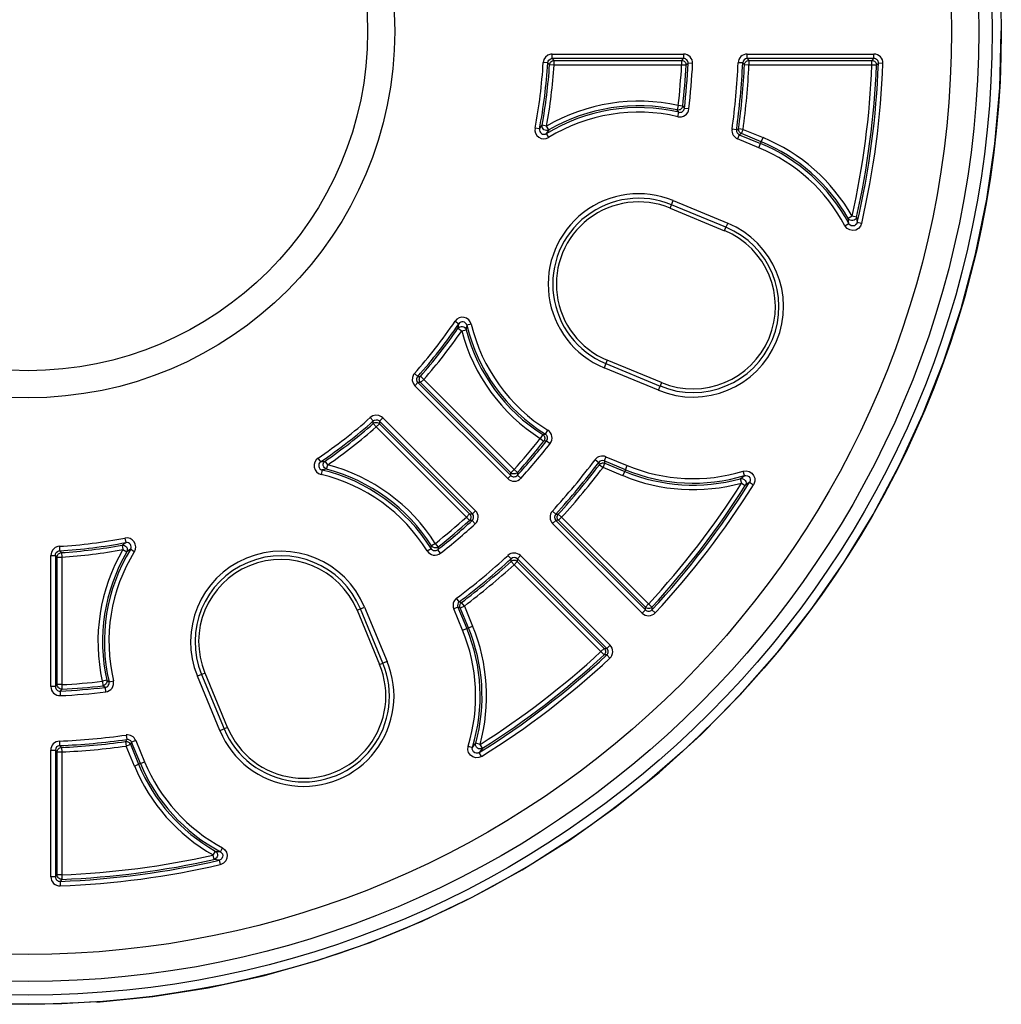
# Model space of a CAD drawing. Units: millimetres. Extents: x 17360 to 21525, y -1819 to 2409.
# Drawn here: x 20293 to 20423, y 1291 to 1422 of the extents above; entities that cross this region are included whole.
import ezdxf

# ---------------------------------------------------------------- set-up
doc = ezdxf.new("R2010")
doc.units = ezdxf.units.MM

msp = doc.modelspace()

# ---------------------------------------------------------------- linework, layer by layer
for p, q in [((20422.83, 1412.74), (20423.04, 1420.18)), ((20423.04, 1420.18), (20423.04, 1420.32)), ((20362.63, 1416.83), (20362.42, 1416.49)), ((20362.95, 1417.08), (20362.63, 1416.83)), ((20363.33, 1417.21), (20362.95, 1417.08)), ((20363.52, 1417.22), (20363.33, 1417.21)), ((20363.52, 1417.22), (20380.93, 1417.22)), ((20363.52, 1416.62), (20363.52, 1417.22)), ((20380.93, 1417.22), (20380.93, 1416.62)), ((20389.36, 1417.22), (20406.15, 1417.22)), ((20389.36, 1416.62), (20389.36, 1417.22)), ((20406.15, 1416.62), (20406.15, 1417.22)), ((20362.42, 1416.49), (20362.32, 1416.1)), ((20362.92, 1416.06), (20362.32, 1416.1)), ((20362.92, 1416.06), (20362.97, 1416.26)), ((20363.06, 1415.92), (20362.92, 1416.06)), ((20362.97, 1416.26), (20363.08, 1416.43)), ((20363.14, 1415.83), (20363.06, 1415.92)), ((20363.08, 1416.43), (20363.24, 1416.55)), ((20363.16, 1415.81), (20363.14, 1415.83)), ((20363.16, 1415.81), (20363.18, 1415.92)), ((20363.76, 1415.77), (20363.16, 1415.81)), ((20363.18, 1415.92), (20363.22, 1416.03)), ((20363.22, 1416.03), (20363.27, 1416.13)), ((20363.24, 1416.55), (20363.43, 1416.62)), ((20363.27, 1416.13), (20363.35, 1416.21)), ((20363.35, 1416.21), (20363.44, 1416.28)), ((20363.43, 1416.62), (20363.52, 1416.62)), ((20363.44, 1416.28), (20363.54, 1416.33)), ((20380.93, 1416.62), (20363.52, 1416.62)), ((20363.52, 1416.62), (20363.64, 1416.5)), ((20363.54, 1416.33), (20363.65, 1416.36)), ((20363.64, 1416.5), (20363.76, 1416.37)), ((20363.65, 1416.36), (20363.76, 1416.37)), ((20363.76, 1416.37), (20380.66, 1416.37)), ((20363.76, 1415.77), (20363.76, 1416.37)), ((20380.66, 1415.77), (20363.76, 1415.77)), ((20380.66, 1416.37), (20380.8, 1416.5)), ((20380.66, 1416.37), (20380.78, 1416.36)), ((20380.66, 1416.37), (20380.66, 1415.77)), ((20381.26, 1415.74), (20380.66, 1415.77)), ((20380.78, 1416.36), (20380.9, 1416.32)), ((20380.8, 1416.5), (20380.93, 1416.62)), ((20380.9, 1416.32), (20381.01, 1416.27)), ((20381.01, 1416.27), (20381.1, 1416.19)), ((20381.1, 1416.19), (20381.17, 1416.09)), ((20381.17, 1416.09), (20381.23, 1415.98)), ((20381.23, 1415.98), (20381.26, 1415.86)), ((20381.42, 1415.89), (20381.26, 1415.74)), ((20381.26, 1415.86), (20381.26, 1415.74)), ((20381.5, 1415.97), (20381.42, 1415.89)), ((20381.53, 1416), (20381.5, 1415.97)), ((20382.13, 1415.97), (20381.53, 1416)), ((20388.76, 1416.05), (20388.16, 1416.08)), ((20388.9, 1415.91), (20388.76, 1416.05)), ((20388.98, 1415.82), (20388.9, 1415.91)), ((20389, 1415.8), (20388.98, 1415.82)), ((20389, 1415.8), (20389.01, 1415.91)), ((20389.6, 1415.77), (20389, 1415.8)), ((20389.01, 1415.91), (20389.05, 1416.02)), ((20389.05, 1416.02), (20389.11, 1416.12)), ((20389.11, 1416.12), (20389.18, 1416.21)), ((20389.18, 1416.21), (20389.27, 1416.28)), ((20389.27, 1416.28), (20389.37, 1416.33)), ((20406.15, 1416.62), (20389.36, 1416.62)), ((20389.36, 1416.62), (20389.48, 1416.5)), ((20389.37, 1416.33), (20389.48, 1416.36)), ((20389.48, 1416.5), (20389.6, 1416.37)), ((20389.48, 1416.36), (20389.6, 1416.37)), ((20389.6, 1416.37), (20405.89, 1416.37)), ((20389.6, 1415.77), (20389.6, 1416.37)), ((20405.89, 1415.77), (20389.6, 1415.77)), ((20405.89, 1416.37), (20406.02, 1416.5)), ((20405.89, 1416.37), (20406.01, 1416.36)), ((20405.89, 1415.77), (20405.89, 1416.37)), ((20406.49, 1415.75), (20405.89, 1415.77)), ((20406.01, 1416.36), (20406.12, 1416.32)), ((20406.02, 1416.5), (20406.15, 1416.62)), ((20406.12, 1416.32), (20406.23, 1416.27)), ((20406.23, 1416.27), (20406.32, 1416.19)), ((20406.32, 1416.19), (20406.4, 1416.09)), ((20406.4, 1416.09), (20406.45, 1415.99)), ((20406.45, 1415.99), (20406.48, 1415.87)), ((20406.48, 1415.87), (20406.49, 1415.75)), ((20406.64, 1415.9), (20406.49, 1415.75)), ((20406.73, 1415.98), (20406.64, 1415.9)), ((20406.75, 1416), (20406.73, 1415.98)), ((20407.35, 1415.98), (20406.75, 1416)), ((20422.18, 1405.33), (20422.83, 1412.74)), ((20380.22, 1410.4), (20380.09, 1409.81)), ((20380.81, 1410.33), (20380.22, 1410.4)), ((20380.79, 1410.21), (20380.74, 1410.1)), ((20380.81, 1410.33), (20380.79, 1410.21)), ((20380.81, 1410.33), (20381.03, 1410.02)), ((20380.3, 1409.51), (20380.09, 1409.81)), ((20380.21, 1409.8), (20380.09, 1409.81)), ((20380.16, 1408.92), (20380.3, 1409.51)), ((20380.34, 1409.81), (20380.21, 1409.8)), ((20380.46, 1409.85), (20380.34, 1409.81)), ((20380.57, 1409.91), (20380.46, 1409.85)), ((20380.66, 1409.99), (20380.57, 1409.91)), ((20380.74, 1410.1), (20380.66, 1409.99)), ((20381.63, 1409.95), (20381.03, 1410.02)), ((20361.82, 1407.29), (20362, 1407.54)), ((20362, 1407.54), (20362.17, 1407.79)), ((20362.17, 1407.62), (20362.17, 1407.79)), ((20362.76, 1407.68), (20362.17, 1407.79)), ((20362.21, 1407.45), (20362.17, 1407.62)), ((20363.07, 1407.16), (20362.76, 1407.68)), ((20361.82, 1407.29), (20361.24, 1407.4)), ((20362.3, 1407.3), (20362.21, 1407.45)), ((20362.42, 1407.19), (20362.3, 1407.3)), ((20362.57, 1407.11), (20362.42, 1407.19)), ((20362.74, 1407.08), (20362.57, 1407.11)), ((20362.9, 1406.91), (20362.73, 1406.67)), ((20362.73, 1406.67), (20363.04, 1406.15)), ((20362.91, 1407.1), (20362.74, 1407.08)), ((20363.07, 1407.16), (20362.9, 1406.91)), ((20363.07, 1407.16), (20362.91, 1407.1)), ((20387.94, 1407.16), (20387.35, 1407.25)), ((20387.94, 1407.16), (20387.97, 1407.18)), ((20387.97, 1407.18), (20388.06, 1407.23)), ((20388.06, 1407.23), (20388.22, 1407.32)), ((20388.31, 1406.53), (20388.08, 1405.97)), ((20388.22, 1407.22), (20388.22, 1407.32)), ((20388.81, 1407.24), (20388.22, 1407.32)), ((20388.23, 1407.12), (20388.22, 1407.22)), ((20388.25, 1407.03), (20388.23, 1407.12)), ((20388.29, 1406.94), (20388.25, 1407.03)), ((20388.35, 1406.86), (20388.29, 1406.94)), ((20388.45, 1406.61), (20388.31, 1406.53)), ((20388.31, 1406.53), (20391.14, 1405.36)), ((20388.42, 1406.79), (20388.35, 1406.86)), ((20388.5, 1406.73), (20388.42, 1406.79)), ((20388.59, 1406.68), (20388.45, 1406.61)), ((20388.59, 1406.68), (20388.5, 1406.73)), ((20388.59, 1406.68), (20388.81, 1407.24)), ((20391.23, 1405.59), (20388.59, 1406.68)), ((20388.81, 1407.24), (20391.46, 1406.14)), ((20390.91, 1404.8), (20388.08, 1405.97)), ((20390.91, 1404.8), (20391.14, 1405.36)), ((20391.14, 1405.36), (20391.23, 1405.59)), ((20391.23, 1405.59), (20391.46, 1406.14)), ((20421.11, 1397.97), (20422.18, 1405.33)), ((20379.15, 1396.79), (20379.33, 1397.23)), ((20379.33, 1397.23), (20379.56, 1397.79)), ((20386.54, 1394.25), (20379.33, 1397.23)), ((20379.56, 1397.79), (20386.77, 1394.8)), ((20419.62, 1390.68), (20421.11, 1397.97)), ((20379.15, 1396.79), (20386.35, 1393.8)), ((20386.77, 1394.8), (20386.54, 1394.25)), ((20402.3, 1394.46), (20402.83, 1394.75)), ((20403.26, 1395.73), (20402.74, 1395.43)), ((20402.79, 1395.09), (20402.74, 1395.43)), ((20402.85, 1395.29), (20402.74, 1395.43)), ((20402.83, 1394.75), (20402.79, 1395.09)), ((20402.85, 1394.71), (20402.83, 1394.75)), ((20403, 1395.19), (20402.85, 1395.29)), ((20402.98, 1394.56), (20402.85, 1394.71)), ((20403.16, 1394.46), (20402.98, 1394.56)), ((20403.17, 1395.14), (20403, 1395.19)), ((20403.35, 1395.14), (20403.17, 1395.14)), ((20403.85, 1395.6), (20403.26, 1395.73)), ((20403.52, 1395.19), (20403.35, 1395.14)), ((20403.67, 1395.29), (20403.52, 1395.19)), ((20403.73, 1394.56), (20403.56, 1394.46)), ((20403.78, 1395.43), (20403.67, 1395.29)), ((20403.87, 1394.71), (20403.73, 1394.56)), ((20403.85, 1395.6), (20403.78, 1395.43)), ((20403.85, 1395.6), (20403.9, 1395.25)), ((20403.95, 1394.89), (20403.87, 1394.71)), ((20403.9, 1395.25), (20403.95, 1394.89)), ((20404.53, 1394.76), (20403.95, 1394.89)), ((20404.53, 1394.76), (20404.38, 1394.39)), ((20386.35, 1393.8), (20386.54, 1394.25)), ((20402.34, 1394.4), (20402.3, 1394.46)), ((20402.61, 1394.1), (20402.34, 1394.4)), ((20402.96, 1393.9), (20402.61, 1394.1)), ((20403.35, 1393.83), (20402.96, 1393.9)), ((20403.36, 1394.43), (20403.16, 1394.46)), ((20403.75, 1393.89), (20403.35, 1393.83)), ((20403.56, 1394.46), (20403.36, 1394.43)), ((20404.11, 1394.09), (20403.75, 1393.89)), ((20404.38, 1394.39), (20404.11, 1394.09)), ((20417.71, 1383.49), (20419.62, 1390.68)), ((20415.39, 1376.42), (20417.71, 1383.49)), ((20350.63, 1381.79), (20351.13, 1381.46)), ((20351.07, 1381.16), (20351.13, 1381.46)), ((20351.02, 1380.86), (20351.07, 1381.16)), ((20351.02, 1380.86), (20351.14, 1380.98)), ((20351.02, 1380.86), (20351.51, 1380.52)), ((20351.14, 1380.98), (20351.28, 1381.07)), ((20351.28, 1381.07), (20351.45, 1381.11)), ((20351.45, 1381.11), (20351.62, 1381.11)), ((20351.51, 1380.52), (20352.09, 1380.67)), ((20351.62, 1381.11), (20351.78, 1381.06)), ((20351.78, 1381.06), (20351.92, 1380.96)), ((20351.92, 1380.96), (20352.03, 1380.83)), ((20352.03, 1380.83), (20352.09, 1380.67)), ((20352.15, 1380.97), (20352.09, 1380.67)), ((20352.2, 1381.26), (20352.15, 1380.97)), ((20352.79, 1381.4), (20352.2, 1381.26)), ((20370.8, 1376.63), (20370.61, 1376.19)), ((20378, 1373.65), (20370.8, 1376.63)), ((20412.66, 1369.49), (20415.39, 1376.42)), ((20370.61, 1376.19), (20370.38, 1375.63)), ((20377.59, 1372.65), (20370.38, 1375.63)), ((20370.61, 1376.19), (20377.82, 1373.2)), ((20344.98, 1374.35), (20344.96, 1373.95)), ((20344.96, 1373.95), (20345.07, 1373.56)), ((20345.13, 1374.72), (20344.98, 1374.35)), ((20345.25, 1374.88), (20345.13, 1374.72)), ((20345.25, 1374.88), (20345.7, 1374.48)), ((20345.3, 1373.23), (20345.72, 1373.66)), ((20345.55, 1374.01), (20345.56, 1374.22)), ((20345.61, 1373.82), (20345.55, 1374.01)), ((20345.56, 1374.22), (20345.64, 1374.4)), ((20345.72, 1373.66), (20345.61, 1373.82)), ((20345.64, 1374.4), (20345.7, 1374.48)), ((20345.7, 1374.48), (20345.73, 1374.48)), ((20345.72, 1373.66), (20358.03, 1361.35)), ((20345.9, 1373.66), (20345.72, 1373.66)), ((20345.73, 1374.48), (20345.84, 1374.48)), ((20345.84, 1374.48), (20346.04, 1374.49)), ((20345.89, 1374.07), (20345.9, 1374.18)), ((20345.91, 1373.96), (20345.89, 1374.07)), ((20345.9, 1374.18), (20345.93, 1374.29)), ((20346.07, 1373.67), (20345.9, 1373.66)), ((20345.94, 1373.85), (20345.91, 1373.96)), ((20345.93, 1374.29), (20345.98, 1374.4)), ((20346, 1373.75), (20345.94, 1373.85)), ((20345.98, 1374.4), (20346.04, 1374.49)), ((20346.07, 1373.67), (20346, 1373.75)), ((20346.04, 1374.49), (20346.49, 1374.09)), ((20346.07, 1373.67), (20346.49, 1374.09)), ((20358.02, 1361.71), (20346.07, 1373.67)), ((20346.49, 1374.09), (20358.45, 1362.14)), ((20378, 1373.65), (20377.82, 1373.2)), ((20345.07, 1373.56), (20345.3, 1373.23)), ((20357.61, 1360.92), (20345.3, 1373.23)), ((20377.59, 1372.65), (20377.82, 1373.2)), ((20339.74, 1369.24), (20339.4, 1369.02)), ((20339.8, 1368.58), (20339.4, 1369.02)), ((20340.13, 1369.32), (20339.74, 1369.24)), ((20339.79, 1368.37), (20339.8, 1368.58)), ((20339.79, 1368.26), (20339.79, 1368.37)), ((20339.8, 1368.58), (20339.97, 1368.68)), ((20339.97, 1368.68), (20340.16, 1368.73)), ((20339.98, 1368.35), (20340.09, 1368.37)), ((20340.09, 1368.37), (20340.2, 1368.38)), ((20340.53, 1369.28), (20340.13, 1369.32)), ((20340.16, 1368.73), (20340.36, 1368.7)), ((20340.2, 1368.38), (20340.31, 1368.37)), ((20340.31, 1368.37), (20340.42, 1368.33)), ((20340.36, 1368.7), (20340.55, 1368.61)), ((20340.9, 1369.1), (20340.53, 1369.28)), ((20340.55, 1368.61), (20340.62, 1368.55)), ((20340.62, 1368.55), (20340.61, 1368.38)), ((20340.61, 1368.38), (20340.61, 1368.21)), ((20340.62, 1368.55), (20341.04, 1368.97)), ((20352.93, 1356.24), (20340.62, 1368.55)), ((20341.04, 1368.97), (20340.9, 1369.1)), ((20341.04, 1368.97), (20353.35, 1356.67)), ((20409.54, 1362.74), (20412.66, 1369.49)), ((20339.79, 1368.23), (20339.88, 1368.3)), ((20339.79, 1368.23), (20339.79, 1368.26)), ((20340.18, 1367.78), (20339.79, 1368.23)), ((20339.88, 1368.3), (20339.98, 1368.35)), ((20340.18, 1367.78), (20340.61, 1368.21)), ((20352.14, 1355.83), (20340.18, 1367.78)), ((20340.42, 1368.33), (20340.52, 1368.28)), ((20340.52, 1368.28), (20340.61, 1368.21)), ((20340.61, 1368.21), (20352.56, 1356.25)), ((20362.62, 1366.83), (20362.94, 1367.33)), ((20362.25, 1366.76), (20361.93, 1366.25)), ((20361.93, 1366.25), (20362.4, 1365.88)), ((20362.25, 1366.76), (20362.62, 1366.83)), ((20362.25, 1366.76), (20362.35, 1366.68)), ((20362.35, 1366.68), (20362.43, 1366.58)), ((20362.47, 1365.98), (20362.4, 1365.88)), ((20362.77, 1365.94), (20362.4, 1365.88)), ((20362.43, 1366.58), (20362.49, 1366.47)), ((20362.51, 1366.1), (20362.47, 1365.98)), ((20362.49, 1366.47), (20362.52, 1366.35)), ((20362.53, 1366.23), (20362.51, 1366.1)), ((20362.52, 1366.35), (20362.53, 1366.23)), ((20362.77, 1365.94), (20363.24, 1365.57)), ((20332.82, 1363.15), (20332.48, 1363.65)), ((20332.82, 1363.15), (20333.12, 1363.2)), ((20333.12, 1363.2), (20333.42, 1363.25)), ((20333.2, 1362.99), (20333.29, 1363.14)), ((20333.29, 1363.14), (20333.42, 1363.25)), ((20333.76, 1362.76), (20333.42, 1363.25)), ((20369.2, 1363.44), (20369.68, 1363.08)), ((20370.62, 1363.82), (20370.39, 1363.27)), ((20373.22, 1362.1), (20370.39, 1363.27)), ((20370.39, 1363.27), (20370.43, 1363.12)), ((20370.62, 1363.82), (20373.45, 1362.65)), ((20333.01, 1362.07), (20332.87, 1361.49)), ((20333.31, 1362.13), (20333.01, 1362.07)), ((20333.16, 1362.83), (20333.2, 1362.99)), ((20333.17, 1362.66), (20333.16, 1362.83)), ((20333.22, 1362.5), (20333.17, 1362.66)), ((20333.32, 1362.36), (20333.22, 1362.5)), ((20333.6, 1362.18), (20333.31, 1362.13)), ((20333.45, 1362.25), (20333.32, 1362.36)), ((20333.6, 1362.18), (20333.45, 1362.25)), ((20333.6, 1362.18), (20333.76, 1362.76)), ((20358.45, 1362.14), (20358.02, 1361.71)), ((20358.45, 1362.14), (20358.89, 1361.74)), ((20369.73, 1362.9), (20369.68, 1363.08)), ((20369.76, 1362.8), (20369.73, 1362.9)), ((20369.77, 1362.77), (20369.76, 1362.8)), ((20369.77, 1362.77), (20369.83, 1362.84)), ((20369.77, 1362.77), (20370.25, 1362.41)), ((20369.83, 1362.84), (20369.91, 1362.91)), ((20369.91, 1362.91), (20370, 1362.95)), ((20370, 1362.95), (20370.09, 1362.99)), ((20370.09, 1362.99), (20370.19, 1363.01)), ((20370.19, 1363.01), (20370.28, 1363.01)), ((20370.25, 1362.41), (20370.48, 1362.96)), ((20372.89, 1361.31), (20370.25, 1362.41)), ((20370.28, 1363.01), (20370.38, 1362.99)), ((20370.38, 1362.99), (20370.48, 1362.96)), ((20370.43, 1363.12), (20370.48, 1362.96)), ((20370.48, 1362.96), (20373.12, 1361.87)), ((20372.89, 1361.31), (20373.12, 1361.87)), ((20373.22, 1362.1), (20373.12, 1361.87)), ((20373.22, 1362.1), (20373.45, 1362.65)), ((20388.82, 1361.9), (20389.22, 1361.95)), ((20388.99, 1361.33), (20388.82, 1361.9)), ((20389.22, 1361.95), (20389.61, 1361.87)), ((20389.61, 1361.87), (20389.95, 1361.66)), ((20406.04, 1356.17), (20409.54, 1362.74)), ((20358.03, 1361.35), (20357.61, 1360.92)), ((20358.03, 1361.53), (20358.02, 1361.71)), ((20358.12, 1361.64), (20358.02, 1361.71)), ((20358.03, 1361.35), (20358.03, 1361.53)), ((20358.22, 1361.58), (20358.12, 1361.64)), ((20358.34, 1361.55), (20358.22, 1361.58)), ((20358.46, 1361.54), (20358.34, 1361.55)), ((20358.58, 1361.55), (20358.46, 1361.54)), ((20358.7, 1361.59), (20358.58, 1361.55)), ((20358.8, 1361.65), (20358.7, 1361.59)), ((20358.89, 1361.74), (20358.8, 1361.65)), ((20358.89, 1361.74), (20358.89, 1361.71)), ((20358.89, 1361.71), (20358.9, 1361.58)), ((20358.9, 1361.58), (20358.9, 1361.37)), ((20358.9, 1361.37), (20359.34, 1360.97)), ((20388.44, 1360.91), (20388.72, 1361.12)), ((20388.44, 1360.91), (20388.62, 1360.93)), ((20388.44, 1360.91), (20388.6, 1360.33)), ((20388.62, 1360.93), (20388.8, 1360.9)), ((20388.72, 1361.12), (20388.99, 1361.33)), ((20388.8, 1360.9), (20388.95, 1360.81)), ((20388.95, 1360.81), (20389.08, 1360.69)), ((20388.99, 1361.33), (20389.19, 1361.36)), ((20389.08, 1360.69), (20389.17, 1360.53)), ((20389.17, 1360.53), (20389.2, 1360.35)), ((20389.19, 1361.36), (20389.39, 1361.31)), ((20389.39, 1361.31), (20389.56, 1361.21)), ((20389.56, 1361.21), (20389.69, 1361.05)), ((20389.69, 1361.05), (20389.76, 1360.86)), ((20389.76, 1360.66), (20389.69, 1360.47)), ((20389.76, 1360.86), (20389.76, 1360.66)), ((20389.95, 1361.66), (20390.21, 1361.35)), ((20390.21, 1361.35), (20390.35, 1360.97)), ((20390.35, 1360.57), (20390.22, 1360.19)), ((20390.35, 1360.97), (20390.35, 1360.57)), ((20388.6, 1360.33), (20389.11, 1360.01)), ((20389.39, 1360.22), (20389.11, 1360.01)), ((20389.18, 1360.17), (20389.11, 1360.01)), ((20389.2, 1360.35), (20389.18, 1360.17)), ((20389.67, 1360.44), (20389.39, 1360.22)), ((20389.69, 1360.47), (20389.67, 1360.44)), ((20389.67, 1360.44), (20390.18, 1360.12)), ((20390.22, 1360.19), (20390.18, 1360.12)), ((20353.35, 1356.67), (20352.93, 1356.24)), ((20363.53, 1356.62), (20363.97, 1356.22)), ((20352.56, 1356.25), (20352.14, 1355.83)), ((20352.54, 1355.38), (20352.14, 1355.83)), ((20352.62, 1355.47), (20352.54, 1355.38)), ((20352.75, 1355.38), (20352.54, 1355.38)), ((20352.56, 1356.25), (20352.74, 1356.25)), ((20352.56, 1356.25), (20352.64, 1356.16)), ((20352.68, 1355.58), (20352.62, 1355.47)), ((20352.64, 1356.16), (20352.69, 1356.05)), ((20352.72, 1355.69), (20352.68, 1355.58)), ((20352.69, 1356.05), (20352.73, 1355.93)), ((20352.74, 1355.81), (20352.72, 1355.69)), ((20352.73, 1355.93), (20352.74, 1355.81)), ((20352.74, 1356.25), (20352.93, 1356.24)), ((20352.87, 1355.38), (20352.75, 1355.38)), ((20352.9, 1355.37), (20352.87, 1355.38)), ((20353.31, 1354.93), (20352.9, 1355.37)), ((20363.57, 1354.96), (20363.99, 1355.39)), ((20363.97, 1356.22), (20364, 1356.22)), ((20363.99, 1355.39), (20375.87, 1343.51)), ((20364.17, 1355.39), (20363.99, 1355.39)), ((20364, 1356.22), (20364.12, 1356.22)), ((20364.12, 1356.22), (20364.32, 1356.22)), ((20364.16, 1355.81), (20364.17, 1355.92)), ((20364.18, 1355.69), (20364.16, 1355.81)), ((20364.17, 1355.92), (20364.2, 1356.03)), ((20364.34, 1355.4), (20364.17, 1355.39)), ((20364.21, 1355.58), (20364.18, 1355.69)), ((20364.2, 1356.03), (20364.25, 1356.13)), ((20364.27, 1355.48), (20364.21, 1355.58)), ((20364.25, 1356.13), (20364.32, 1356.22)), ((20364.34, 1355.4), (20364.27, 1355.48)), ((20364.32, 1356.22), (20364.76, 1355.82)), ((20364.34, 1355.4), (20364.76, 1355.82)), ((20375.86, 1343.88), (20364.34, 1355.4)), ((20364.76, 1355.82), (20376.28, 1344.3)), ((20402.16, 1349.82), (20406.04, 1356.17)), ((20375.44, 1343.09), (20363.57, 1354.96)), ((20306.87, 1353.04), (20306.99, 1352.45)), ((20297.31, 1351.5), (20297.12, 1351.15)), ((20297.61, 1351.77), (20297.31, 1351.5)), ((20297.99, 1351.92), (20297.61, 1351.77)), ((20298.18, 1351.95), (20297.99, 1351.92)), ((20298.18, 1351.95), (20298.21, 1351.35)), ((20306.49, 1352.1), (20306.74, 1352.28)), ((20306.49, 1352.1), (20306.66, 1352.11)), ((20306.49, 1352.1), (20306.6, 1351.51)), ((20306.6, 1351.51), (20307.11, 1351.21)), ((20306.66, 1352.11), (20306.82, 1352.07)), ((20306.74, 1352.28), (20306.99, 1352.45)), ((20306.82, 1352.07), (20306.97, 1351.98)), ((20306.97, 1351.98), (20307.09, 1351.86)), ((20307.09, 1351.86), (20307.16, 1351.7)), ((20307.16, 1351.7), (20307.19, 1351.54)), ((20307.19, 1351.54), (20307.18, 1351.37)), ((20307.61, 1351.55), (20307.36, 1351.38)), ((20308.12, 1351.23), (20307.61, 1351.55)), ((20346.94, 1351.34), (20347.45, 1351.65)), ((20347.45, 1351.65), (20347.52, 1352.02)), ((20348.02, 1352.34), (20347.52, 1352.02)), ((20347.59, 1351.92), (20347.52, 1352.02)), ((20347.69, 1351.84), (20347.59, 1351.92)), ((20347.8, 1351.78), (20347.69, 1351.84)), ((20347.92, 1351.75), (20347.8, 1351.78)), ((20348.05, 1351.74), (20347.92, 1351.75)), ((20348.4, 1351.87), (20348.02, 1352.34)), ((20348.17, 1351.76), (20348.05, 1351.74)), ((20348.29, 1351.81), (20348.17, 1351.76)), ((20348.4, 1351.87), (20348.29, 1351.81)), ((20348.4, 1351.87), (20348.33, 1351.5)), ((20348.7, 1351.03), (20348.33, 1351.5)), ((20297.12, 1351.15), (20297.05, 1350.75)), ((20297.05, 1333.35), (20297.05, 1350.75)), ((20297.05, 1350.75), (20297.65, 1350.75)), ((20297.65, 1350.75), (20297.68, 1350.95)), ((20297.65, 1350.75), (20297.65, 1333.35)), ((20297.78, 1350.63), (20297.65, 1350.75)), ((20297.68, 1350.95), (20297.78, 1351.13)), ((20297.78, 1351.13), (20297.93, 1351.26)), ((20297.9, 1350.52), (20297.78, 1350.63)), ((20297.9, 1350.52), (20297.91, 1350.63)), ((20297.9, 1333.61), (20297.9, 1350.52)), ((20297.9, 1350.52), (20298.5, 1350.52)), ((20297.91, 1350.63), (20297.94, 1350.74)), ((20297.93, 1351.26), (20298.12, 1351.34)), ((20297.94, 1350.74), (20298, 1350.84)), ((20298, 1350.84), (20298.06, 1350.93)), ((20298.06, 1350.93), (20298.15, 1351)), ((20298.12, 1351.34), (20298.21, 1351.35)), ((20298.15, 1351), (20298.25, 1351.06)), ((20298.21, 1351.35), (20298.23, 1351.33)), ((20298.23, 1351.33), (20298.32, 1351.25)), ((20298.25, 1351.06), (20298.35, 1351.1)), ((20298.32, 1351.25), (20298.46, 1351.11)), ((20298.35, 1351.1), (20298.46, 1351.11)), ((20298.46, 1351.11), (20298.5, 1350.52)), ((20298.5, 1350.52), (20298.5, 1333.61)), ((20307.36, 1351.38), (20307.11, 1351.21)), ((20307.18, 1351.37), (20307.11, 1351.21)), ((20358.06, 1350.3), (20357.65, 1350.74)), ((20358.05, 1350.1), (20358.06, 1350.3)), ((20358.05, 1349.98), (20358.05, 1350.1)), ((20358.24, 1350.07), (20358.35, 1350.1)), ((20358.35, 1350.1), (20358.47, 1350.11)), ((20358.47, 1350.11), (20358.58, 1350.1)), ((20358.58, 1350.1), (20358.69, 1350.06)), ((20358.89, 1350.28), (20358.88, 1350.11)), ((20358.88, 1350.11), (20358.88, 1349.93)), ((20358.89, 1350.28), (20359.31, 1350.71)), ((20370.76, 1338.41), (20358.89, 1350.28)), ((20359.31, 1350.71), (20371.19, 1338.83)), ((20358.05, 1349.95), (20358.14, 1350.02)), ((20358.05, 1349.95), (20358.05, 1349.98)), ((20358.45, 1349.51), (20358.05, 1349.95)), ((20358.14, 1350.02), (20358.24, 1350.07)), ((20358.45, 1349.51), (20358.88, 1349.93)), ((20369.97, 1337.99), (20358.45, 1349.51)), ((20358.69, 1350.06), (20358.79, 1350.01)), ((20358.79, 1350.01), (20358.88, 1349.93)), ((20358.88, 1349.93), (20370.4, 1338.41)), ((20397.92, 1343.7), (20402.16, 1349.82)), ((20351.2, 1344.59), (20350.84, 1345.07)), ((20337.64, 1343.48), (20338.09, 1343.66)), ((20338.09, 1343.66), (20338.64, 1343.89)), ((20341.07, 1336.46), (20338.09, 1343.66)), ((20338.64, 1343.89), (20341.62, 1336.69)), ((20351, 1343.88), (20350.45, 1343.65)), ((20351.62, 1340.83), (20350.45, 1343.65)), ((20351, 1343.88), (20352.18, 1341.06)), ((20351.16, 1343.84), (20351, 1343.88)), ((20351.31, 1343.8), (20351.16, 1343.84)), ((20351.2, 1344.59), (20351.22, 1344.58)), ((20351.22, 1344.58), (20351.32, 1344.56)), ((20351.27, 1344.09), (20351.29, 1344.19)), ((20351.27, 1343.99), (20351.27, 1344.09)), ((20351.28, 1343.89), (20351.27, 1343.99)), ((20351.31, 1343.8), (20351.28, 1343.89)), ((20351.29, 1344.19), (20351.32, 1344.28)), ((20351.31, 1343.8), (20351.87, 1344.03)), ((20352.41, 1341.15), (20351.31, 1343.8)), ((20351.32, 1344.56), (20351.5, 1344.51)), ((20351.32, 1344.28), (20351.37, 1344.36)), ((20351.37, 1344.36), (20351.43, 1344.44)), ((20351.43, 1344.44), (20351.5, 1344.51)), ((20351.87, 1344.03), (20351.5, 1344.51)), ((20351.87, 1344.03), (20352.96, 1341.38)), ((20376.28, 1344.3), (20375.86, 1343.88)), ((20375.86, 1343.69), (20375.86, 1343.88)), ((20375.95, 1343.8), (20375.86, 1343.88)), ((20375.87, 1343.51), (20375.86, 1343.69)), ((20376.06, 1343.74), (20375.95, 1343.8)), ((20376.18, 1343.71), (20376.06, 1343.74)), ((20376.3, 1343.7), (20376.18, 1343.71)), ((20376.28, 1344.3), (20376.72, 1343.89)), ((20376.42, 1343.72), (20376.3, 1343.7)), ((20376.53, 1343.75), (20376.42, 1343.72)), ((20376.63, 1343.81), (20376.53, 1343.75)), ((20376.72, 1343.89), (20376.63, 1343.81)), ((20376.72, 1343.89), (20376.73, 1343.86)), ((20376.73, 1343.86), (20376.73, 1343.74)), ((20376.73, 1343.74), (20376.73, 1343.53)), ((20393.34, 1337.84), (20397.92, 1343.7)), ((20337.64, 1343.48), (20340.63, 1336.27)), ((20375.87, 1343.51), (20375.44, 1343.09)), ((20376.73, 1343.53), (20377.17, 1343.12)), ((20351.62, 1340.83), (20352.18, 1341.06)), ((20352.18, 1341.06), (20352.41, 1341.15)), ((20352.41, 1341.15), (20352.96, 1341.38)), ((20369.97, 1337.99), (20370.4, 1338.41)), ((20370.4, 1338.41), (20370.58, 1338.41)), ((20370.4, 1338.41), (20370.47, 1338.32)), ((20370.58, 1338.41), (20370.76, 1338.41)), ((20370.76, 1338.41), (20371.19, 1338.83)), ((20370.38, 1337.55), (20369.97, 1337.99)), ((20370.46, 1337.64), (20370.38, 1337.55)), ((20370.59, 1337.55), (20370.38, 1337.55)), ((20370.52, 1337.74), (20370.46, 1337.64)), ((20370.47, 1338.32), (20370.53, 1338.21)), ((20370.56, 1337.86), (20370.52, 1337.74)), ((20370.53, 1338.21), (20370.56, 1338.1)), ((20370.56, 1338.1), (20370.57, 1337.98)), ((20370.57, 1337.98), (20370.56, 1337.86)), ((20370.71, 1337.54), (20370.59, 1337.55)), ((20370.74, 1337.54), (20370.71, 1337.54)), ((20371.15, 1337.1), (20370.74, 1337.54)), ((20388.43, 1332.25), (20393.34, 1337.84)), ((20340.63, 1336.27), (20341.07, 1336.46)), ((20341.62, 1336.69), (20341.07, 1336.46)), ((20317.04, 1334.94), (20316.49, 1334.71)), ((20319.47, 1327.51), (20316.49, 1334.71)), ((20317.49, 1335.13), (20317.04, 1334.94)), ((20317.04, 1334.94), (20320.03, 1327.74)), ((20320.47, 1327.92), (20317.49, 1335.13)), ((20297.65, 1333.35), (20297.05, 1333.35)), ((20297.65, 1333.35), (20297.78, 1333.48)), ((20297.78, 1333.48), (20297.9, 1333.61)), ((20297.91, 1333.49), (20297.9, 1333.61)), ((20298.5, 1333.61), (20297.9, 1333.61)), ((20297.95, 1333.38), (20297.91, 1333.49)), ((20298.01, 1333.27), (20297.95, 1333.38)), ((20298.09, 1333.18), (20298.01, 1333.27)), ((20298.18, 1333.1), (20298.09, 1333.18)), ((20298.5, 1333.61), (20298.53, 1333.01)), ((20304.46, 1334.19), (20303.88, 1334.06)), ((20303.88, 1334.06), (20303.94, 1333.46)), ((20304.07, 1333.49), (20303.94, 1333.46)), ((20304.25, 1333.24), (20303.94, 1333.46)), ((20304.18, 1333.54), (20304.07, 1333.49)), ((20304.28, 1333.61), (20304.18, 1333.54)), ((20304.25, 1333.24), (20304.32, 1332.65)), ((20304.36, 1333.71), (20304.28, 1333.61)), ((20304.43, 1333.82), (20304.36, 1333.71)), ((20304.46, 1333.94), (20304.43, 1333.82)), ((20304.46, 1334.19), (20304.77, 1333.98)), ((20304.46, 1334.19), (20304.47, 1334.06)), ((20304.47, 1334.06), (20304.46, 1333.94)), ((20304.77, 1333.98), (20305.35, 1334.11)), ((20298.29, 1333.05), (20298.18, 1333.1)), ((20298.43, 1332.9), (20298.28, 1332.75)), ((20298.28, 1332.75), (20298.31, 1332.15)), ((20298.41, 1333.02), (20298.29, 1333.05)), ((20298.53, 1333.01), (20298.41, 1333.02)), ((20298.51, 1332.99), (20298.43, 1332.9)), ((20298.53, 1333.01), (20298.51, 1332.99)), ((20383.2, 1326.96), (20388.43, 1332.25)), ((20320.47, 1327.92), (20320.03, 1327.74)), ((20307.03, 1326.92), (20307.11, 1326.33)), ((20319.47, 1327.51), (20320.03, 1327.74)), ((20377.67, 1321.97), (20383.2, 1326.96)), ((20298.2, 1326.12), (20298.22, 1325.52)), ((20298.22, 1325.52), (20298.24, 1325.5)), ((20298.24, 1325.5), (20298.33, 1325.42)), ((20298.33, 1325.42), (20298.47, 1325.28)), ((20298.36, 1325.26), (20298.47, 1325.28)), ((20298.47, 1325.28), (20298.5, 1324.68)), ((20306.95, 1326.05), (20306.97, 1326.08)), ((20306.95, 1326.05), (20307.05, 1326.06)), ((20306.95, 1326.05), (20307.04, 1325.46)), ((20306.97, 1326.08), (20307.02, 1326.17)), ((20307.02, 1326.17), (20307.11, 1326.33)), ((20307.04, 1325.46), (20307.59, 1325.69)), ((20308.13, 1322.81), (20307.04, 1325.46)), ((20307.05, 1326.06), (20307.15, 1326.05)), ((20307.15, 1326.05), (20307.25, 1326.02)), ((20307.25, 1326.02), (20307.33, 1325.98)), ((20307.33, 1325.98), (20307.42, 1325.92)), ((20307.42, 1325.92), (20307.49, 1325.86)), ((20307.49, 1325.86), (20307.55, 1325.78)), ((20307.55, 1325.78), (20307.59, 1325.69)), ((20307.67, 1325.83), (20307.59, 1325.69)), ((20307.59, 1325.69), (20308.69, 1323.04)), ((20307.75, 1325.97), (20307.67, 1325.83)), ((20308.3, 1326.2), (20307.75, 1325.97)), ((20308.92, 1323.14), (20307.75, 1325.97)), ((20308.3, 1326.2), (20309.47, 1323.37)), ((20352.33, 1324.98), (20352.35, 1325.39)), ((20352.35, 1325.39), (20352.37, 1325.46)), ((20352.37, 1325.46), (20352.94, 1325.28)), ((20352.93, 1325.25), (20352.94, 1325.28)), ((20352.94, 1325.28), (20353.16, 1325.56)), ((20353.16, 1325.56), (20353.37, 1325.83)), ((20353.34, 1325.66), (20353.37, 1325.83)), ((20353.38, 1325.48), (20353.34, 1325.66)), ((20353.94, 1325.68), (20353.37, 1325.83)), ((20353.46, 1325.32), (20353.38, 1325.48)), ((20353.59, 1325.19), (20353.46, 1325.32)), ((20354.27, 1325.17), (20353.94, 1325.68)), ((20297.05, 1308.12), (20297.05, 1324.92)), ((20297.05, 1324.92), (20297.65, 1324.92)), ((20297.65, 1324.92), (20297.65, 1308.12)), ((20297.78, 1324.8), (20297.65, 1324.92)), ((20297.9, 1324.68), (20297.78, 1324.8)), ((20297.9, 1324.68), (20297.91, 1324.79)), ((20297.9, 1308.39), (20297.9, 1324.68)), ((20297.9, 1324.68), (20298.5, 1324.68)), ((20297.91, 1324.79), (20297.94, 1324.9)), ((20297.94, 1324.9), (20298, 1325)), ((20298, 1325), (20298.07, 1325.09)), ((20298.07, 1325.09), (20298.15, 1325.17)), ((20298.15, 1325.17), (20298.25, 1325.22)), ((20298.25, 1325.22), (20298.36, 1325.26)), ((20298.5, 1324.68), (20298.5, 1308.39)), ((20352.43, 1324.6), (20352.33, 1324.98)), ((20352.67, 1324.27), (20352.43, 1324.6)), ((20352.99, 1324.03), (20352.67, 1324.27)), ((20352.92, 1325.05), (20352.93, 1325.25)), ((20352.98, 1324.85), (20352.92, 1325.05)), ((20353.09, 1324.69), (20352.98, 1324.85)), ((20353.38, 1323.92), (20352.99, 1324.03)), ((20353.25, 1324.57), (20353.09, 1324.69)), ((20353.45, 1324.51), (20353.25, 1324.57)), ((20353.65, 1324.52), (20353.45, 1324.51)), ((20353.75, 1325.11), (20353.59, 1325.19)), ((20353.84, 1324.6), (20353.65, 1324.52)), ((20353.92, 1325.08), (20353.75, 1325.11)), ((20354.15, 1324.09), (20353.78, 1323.94)), ((20354.05, 1324.88), (20353.84, 1324.6)), ((20354.15, 1324.09), (20353.84, 1324.6)), ((20354.1, 1325.1), (20353.92, 1325.08)), ((20354.27, 1325.17), (20354.05, 1324.88)), ((20354.27, 1325.17), (20354.1, 1325.1)), ((20308.13, 1322.81), (20308.69, 1323.04)), ((20308.92, 1323.14), (20308.69, 1323.04)), ((20308.92, 1323.14), (20309.47, 1323.37)), ((20353.78, 1323.94), (20353.38, 1323.92)), ((20371.87, 1317.31), (20377.67, 1321.97)), ((20365.81, 1313), (20371.87, 1317.31)), ((20359.51, 1309.04), (20365.81, 1313)), ((20318.84, 1311.53), (20318.54, 1311.01)), ((20318.54, 1311.01), (20318.68, 1310.43)), ((20318.84, 1311.53), (20319.19, 1311.49)), ((20318.84, 1311.53), (20318.98, 1311.42)), ((20318.98, 1311.42), (20319.08, 1311.27)), ((20319.08, 1311.27), (20319.14, 1311.1)), ((20319.14, 1310.92), (20319.08, 1310.75)), ((20319.14, 1311.1), (20319.14, 1310.92)), ((20319.19, 1311.49), (20319.53, 1311.44)), ((20319.53, 1311.44), (20319.81, 1311.97)), ((20319.53, 1311.44), (20319.69, 1311.32)), ((20319.69, 1311.32), (20319.8, 1311.15)), ((20319.8, 1311.15), (20319.85, 1310.95)), ((20319.81, 1311.97), (20320.13, 1311.72)), ((20319.85, 1310.95), (20319.82, 1310.75)), ((20320.13, 1311.72), (20320.35, 1311.39)), ((20320.35, 1311.39), (20320.44, 1310.99)), ((20320.44, 1310.99), (20320.4, 1310.59)), ((20318.84, 1310.49), (20318.68, 1310.43)), ((20319.03, 1310.38), (20318.68, 1310.43)), ((20318.98, 1310.6), (20318.84, 1310.49)), ((20319.08, 1310.75), (20318.98, 1310.6)), ((20319.38, 1310.33), (20319.03, 1310.38)), ((20319.42, 1310.34), (20319.38, 1310.33)), ((20319.38, 1310.33), (20319.51, 1309.74)), ((20319.6, 1310.43), (20319.42, 1310.34)), ((20319.59, 1309.76), (20319.51, 1309.74)), ((20319.95, 1309.94), (20319.59, 1309.76)), ((20319.74, 1310.57), (20319.6, 1310.43)), ((20319.82, 1310.75), (20319.74, 1310.57)), ((20320.23, 1310.23), (20319.95, 1309.94)), ((20320.4, 1310.59), (20320.23, 1310.23)), ((20297.78, 1308.25), (20297.9, 1308.39)), ((20297.91, 1308.27), (20297.9, 1308.39)), ((20298.5, 1308.39), (20297.9, 1308.39)), ((20298.5, 1308.39), (20298.53, 1307.79)), ((20352.99, 1305.45), (20359.51, 1309.04)), ((20297.65, 1308.12), (20297.05, 1308.12)), ((20297.65, 1308.12), (20297.78, 1308.25)), ((20297.95, 1308.15), (20297.91, 1308.27)), ((20298.01, 1308.05), (20297.95, 1308.15)), ((20298.09, 1307.95), (20298.01, 1308.05)), ((20298.18, 1307.88), (20298.09, 1307.95)), ((20298.29, 1307.83), (20298.18, 1307.88)), ((20298.42, 1307.68), (20298.27, 1307.52)), ((20298.27, 1307.52), (20298.29, 1306.93)), ((20298.41, 1307.79), (20298.29, 1307.83)), ((20298.53, 1307.79), (20298.41, 1307.79)), ((20298.5, 1307.76), (20298.42, 1307.68)), ((20298.53, 1307.79), (20298.5, 1307.76)), ((20346.28, 1302.24), (20352.99, 1305.45)), ((20339.39, 1299.42), (20346.28, 1302.24)), ((20332.35, 1297.01), (20339.39, 1299.42)), ((20325.18, 1295), (20332.35, 1297.01)), ((20317.91, 1293.42), (20325.18, 1295)), ((20310.56, 1292.25), (20317.91, 1293.42)), ((20300.72, 1291.39), (20298.5, 1291.29)), ((20302.95, 1291.52), (20300.72, 1291.39)), ((20302.95, 1291.52), (20302.95, 1291.54)), ((20303.16, 1291.51), (20302.95, 1291.52)), ((20303.16, 1291.51), (20310.56, 1292.25)), ((20303.16, 1291.51), (20303.16, 1291.56)), ((20294.04, 1291.21), (20291.81, 1291.23)), ((20296.27, 1291.23), (20294.04, 1291.21)), ((20298.5, 1291.29), (20296.27, 1291.23))]:
    msp.add_line(p, q)
for radius in [129, 127.8, 126, 122.4, 48.6, 45]:
    msp.add_circle((20294.04, 1420.23), radius)
for centre, radius, start, end in [((20380.93, 1416.02), 1.2, 357.222, 90.0038), ((20389.36, 1416.02), 1.2, 89.9972, 177.4737), ((20406.15, 1416.02), 1.2, 357.8456, 90.0037), ((20294.04, 1420.23), 68.41, 349.1876, 356.5325), ((20294.04, 1420.23), 69.01, 349.1876, 356.5325), ((20294.04, 1420.23), 69.26, 349.6462, 356.3382), ((20294.04, 1420.23), 69.86, 349.6462, 356.3382), ((20294.04, 1420.23), 86.74, 353.4892, 357.0513), ((20294.04, 1420.23), 87.34, 353.4892, 357.0513), ((20380.93, 1416.03), 0.6, 357.1956, 90.0303), ((20294.04, 1420.23), 87.59, 353.3041, 357.2259), ((20294.04, 1420.23), 88.19, 353.3041, 357.2259), ((20294.04, 1420.23), 94.21, 352.0753, 357.4709), ((20294.04, 1420.23), 94.81, 352.0753, 357.4709), ((20294.04, 1420.23), 95.06, 352.1919, 357.3266), ((20389.36, 1416.03), 0.6, 89.9738, 177.497), ((20294.04, 1420.23), 95.66, 352.1919, 357.3266), ((20294.04, 1420.23), 111.94, 347.3547, 357.7156), ((20294.04, 1420.23), 112.54, 347.3547, 357.7156), ((20294.04, 1420.23), 112.79, 347.0166, 357.8493), ((20294.04, 1420.23), 113.39, 347.0166, 357.8493), ((20406.15, 1416.03), 0.6, 357.8195, 90.0298), ((20374.97, 1386.71), 24.26, 77.5107, 120.209), ((20374.97, 1386.71), 23.66, 77.5107, 120.209), ((20374.97, 1386.71), 23.41, 76.8445, 121.5341), ((20374.97, 1386.71), 22.81, 76.8445, 121.5341), ((20380.44, 1410.09), 1.2, 256.8398, 353.3088), ((20380.44, 1410.09), 0.6, 256.8109, 353.3377), ((20362.41, 1407.18), 1.2, 169.1589, 301.5627), ((20362.41, 1407.18), 0.599, 169.0623, 301.6594), ((20388.54, 1407.08), 1.2, 172.0735, 247.5018), ((20388.54, 1407.08), 0.6, 172.0565, 247.5188), ((20382.18, 1383.73), 23.41, 28.0821, 67.5), ((20382.18, 1383.73), 23.66, 29.6517, 67.5), ((20382.18, 1383.73), 24.26, 29.6517, 67.5), ((20382.18, 1383.73), 22.81, 28.0821, 67.5), ((20374.97, 1386.71), 11.99, 67.5, 247.5), ((20374.97, 1386.71), 11.39, 67.5, 247.5), ((20374.97, 1386.71), 10.91, 67.5, 247.5), ((20382.18, 1383.73), 11.99, 247.5, 67.5), ((20382.18, 1383.73), 11.39, 247.5, 67.5), ((20382.18, 1383.73), 10.91, 247.5, 67.5), ((20294.04, 1420.23), 68.41, 318.4675, 325.8124), ((20294.04, 1420.23), 69.01, 318.4675, 325.8124), ((20351.62, 1381.12), 1.2, 13.4373, 145.8411), ((20351.62, 1381.12), 0.599, 13.3406, 145.9377), ((20294.04, 1420.23), 69.26, 318.6618, 325.3538), ((20294.04, 1420.23), 69.86, 318.6618, 325.3538), ((20374.97, 1386.71), 24.26, 194.791, 237.4893), ((20374.97, 1386.71), 23.66, 194.791, 237.4893), ((20374.97, 1386.71), 23.41, 193.4659, 238.1555), ((20374.97, 1386.71), 22.81, 193.4659, 238.1555), ((20294.04, 1420.23), 68.41, 304.1876, 311.5325), ((20294.04, 1420.23), 69.01, 304.1876, 311.5325), ((20294.04, 1420.23), 69.26, 304.6462, 311.3382), ((20294.04, 1420.23), 69.86, 304.6462, 311.3382), ((20362.3, 1366.32), 1.2, 321.6912, 58.1602), ((20294.04, 1420.23), 86.74, 317.9487, 321.5108), ((20294.04, 1420.23), 87.34, 317.9487, 321.5108), ((20294.04, 1420.23), 87.59, 317.7741, 321.6959), ((20362.3, 1366.32), 0.6, 321.6623, 58.1891), ((20294.04, 1420.23), 88.19, 317.7741, 321.6959), ((20333.15, 1362.65), 1.2, 124.1589, 256.5627), ((20333.15, 1362.65), 0.599, 124.0623, 256.6594), ((20294.04, 1420.23), 94.21, 317.5291, 322.9247), ((20370.16, 1362.72), 1.2, 67.4982, 142.9265), ((20370.16, 1362.72), 0.6, 67.4812, 142.9435), ((20327.56, 1339.3), 23.41, 31.8445, 76.5341), ((20327.56, 1339.3), 23.66, 32.5107, 75.209), ((20327.56, 1339.3), 24.26, 32.5107, 75.209), ((20294.04, 1420.23), 94.81, 317.5291, 322.9247), ((20294.04, 1420.23), 95.06, 317.6734, 322.8081), ((20294.04, 1420.23), 95.66, 317.6734, 322.8081), ((20382.18, 1383.73), 23.66, 247.5, 285.3483), ((20382.18, 1383.73), 23.41, 247.5, 286.9179), ((20382.18, 1383.73), 22.81, 247.5, 286.9179), ((20327.56, 1339.3), 22.81, 31.8445, 76.5341), ((20358.46, 1361.77), 1.2, 224.9962, 317.778), ((20358.46, 1361.77), 0.6, 224.9697, 317.8044), ((20382.18, 1383.73), 24.26, 247.5, 285.3483), ((20294.04, 1420.23), 111.94, 317.2844, 327.6453), ((20294.04, 1420.23), 112.54, 317.2844, 327.6453), ((20294.04, 1420.23), 112.79, 317.1507, 327.9834), ((20294.04, 1420.23), 113.39, 317.1507, 327.9834), ((20352.5, 1355.82), 1.2, 312.222, 45.0038), ((20364.42, 1355.81), 1.2, 137.5263, 225.0028), ((20294.04, 1420.23), 86.74, 308.4892, 312.0513), ((20294.04, 1420.23), 87.59, 308.3041, 312.2259), ((20294.04, 1420.23), 87.34, 308.4892, 312.0513), ((20352.5, 1355.82), 0.6, 312.1956, 45.0303), ((20364.42, 1355.81), 0.6, 137.503, 225.0262), ((20294.04, 1420.23), 88.19, 308.3041, 312.2259), ((20294.04, 1420.23), 68.41, 273.4675, 280.8124), ((20307.1, 1351.86), 1.2, 328.4373, 100.8411), ((20294.04, 1420.23), 69.01, 273.4675, 280.8124), ((20294.04, 1420.23), 69.26, 273.6618, 280.3538), ((20294.04, 1420.23), 69.86, 273.6618, 280.3538), ((20327.56, 1339.3), 24.26, 149.791, 192.4893), ((20327.56, 1339.3), 23.41, 148.4659, 193.1555), ((20307.1, 1351.86), 0.599, 328.3406, 100.9377), ((20347.96, 1351.97), 0.6, 211.8109, 308.3377), ((20327.56, 1339.3), 23.66, 149.791, 192.4893), ((20327.56, 1339.3), 22.81, 148.4659, 193.1555), ((20327.56, 1339.3), 11.99, 22.5, 202.5), ((20327.56, 1339.3), 11.39, 22.5, 202.5), ((20327.56, 1339.3), 10.91, 22.5, 202.5), ((20347.96, 1351.97), 1.2, 211.8398, 308.3088), ((20294.04, 1420.23), 94.21, 307.0753, 312.4709), ((20294.04, 1420.23), 94.81, 307.0753, 312.4709), ((20358.46, 1349.86), 1.2, 44.9972, 132.4737), ((20358.46, 1349.86), 0.6, 44.9738, 132.497), ((20294.04, 1420.23), 95.06, 307.1919, 312.3266), ((20294.04, 1420.23), 95.66, 307.1919, 312.3266), ((20351.56, 1344.11), 1.2, 127.0735, 202.5018), ((20351.56, 1344.11), 0.6, 127.0565, 202.5188), ((20376.29, 1343.94), 1.2, 224.9963, 317.1544), ((20376.29, 1343.94), 0.6, 224.9702, 317.1805), ((20330.55, 1332.1), 23.41, 343.0821, 22.5), ((20330.55, 1332.1), 23.66, 344.6517, 22.5), ((20330.55, 1332.1), 24.26, 344.6517, 22.5), ((20330.55, 1332.1), 22.81, 343.0821, 22.5), ((20370.34, 1337.98), 0.6, 312.8195, 45.0298), ((20370.34, 1337.98), 1.2, 312.8456, 45.0037), ((20294.04, 1420.23), 112.79, 302.0166, 312.8493), ((20294.04, 1420.23), 111.94, 302.3547, 312.7156), ((20294.04, 1420.23), 113.39, 302.0166, 312.8493), ((20294.04, 1420.23), 112.54, 302.3547, 312.7156), ((20330.55, 1332.1), 11.99, 202.5, 22.5), ((20330.55, 1332.1), 11.39, 202.5, 22.5), ((20330.55, 1332.1), 10.91, 202.5, 22.5), ((20298.25, 1333.35), 1.2, 180, 272.778), ((20298.25, 1333.35), 0.6, 179.9697, 272.8044), ((20294.04, 1420.23), 87.59, 272.7741, 276.6959), ((20294.04, 1420.23), 86.74, 272.9487, 276.5108), ((20294.04, 1420.23), 87.34, 272.9487, 276.5108), ((20304.18, 1333.84), 0.6, 276.6623, 13.1891), ((20304.18, 1333.84), 1.2, 276.6912, 13.1602), ((20294.04, 1420.23), 88.19, 272.7741, 276.6959), ((20294.04, 1420.23), 94.21, 272.5291, 277.9247), ((20307.19, 1325.74), 1.2, 22.4982, 97.9265), ((20298.25, 1324.92), 1.2, 92.5263, 180), ((20298.25, 1324.92), 0.6, 92.503, 180.0262), ((20294.04, 1420.23), 94.81, 272.5291, 277.9247), ((20294.04, 1420.23), 95.06, 272.6734, 277.8081), ((20294.04, 1420.23), 95.66, 272.6734, 277.8081), ((20307.19, 1325.74), 0.6, 22.4812, 97.9435), ((20330.55, 1332.1), 24.26, 202.5, 240.3483), ((20330.55, 1332.1), 23.66, 202.5, 240.3483), ((20330.55, 1332.1), 23.41, 202.5, 241.9179), ((20330.55, 1332.1), 22.81, 202.5, 241.9179), ((20294.04, 1420.23), 111.94, 272.2844, 282.6453), ((20294.04, 1420.23), 112.79, 272.1507, 282.9834), ((20294.04, 1420.23), 113.39, 272.1507, 282.9834), ((20294.04, 1420.23), 112.54, 272.2844, 282.6453), ((20298.25, 1308.12), 1.2, 180, 272.1544), ((20298.25, 1308.12), 0.6, 179.9702, 272.1805)]:
    msp.add_arc(centre, radius, start, end)

doc.saveas('drawing.dxf')
